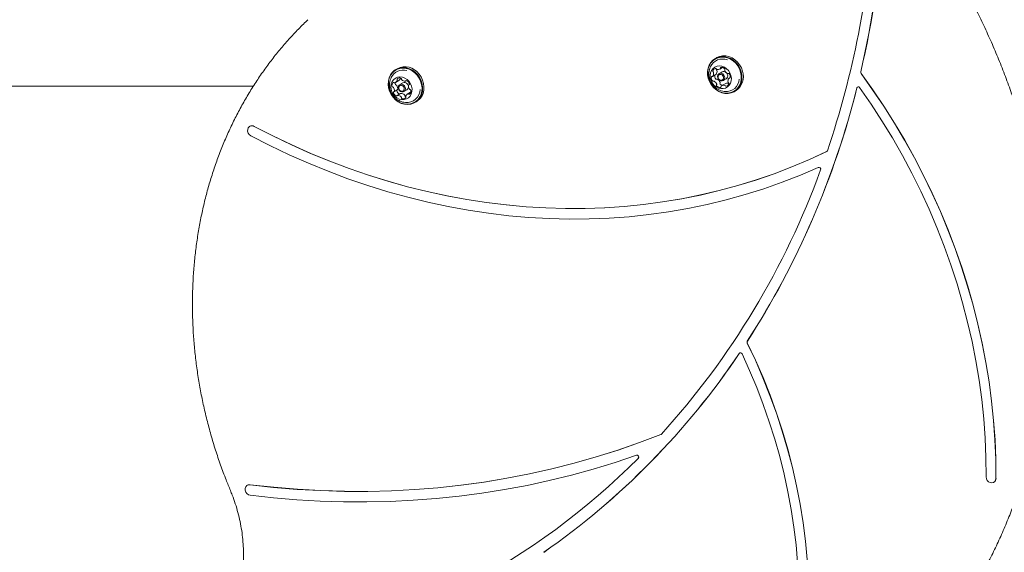
# Model space of a CAD drawing. Units: millimetres. Extents: x -5298 to 4622, y -4984 to 4171.
# Drawn here: x -978 to -434, y -2550 to -2255 of the extents above; entities that cross this region are included whole.
import ezdxf

# ---------------------------------------------------------------- set-up
doc = ezdxf.new("R2010")
doc.units = ezdxf.units.MM
doc.header["$LTSCALE"] = 1000
doc.layers.add('1 EQUIPMENT', color=7, linetype='Continuous', lineweight=18)

# ---------------------------------------------------------------- blocks, each defined once
blk = doc.blocks.new('EX 15-2010')
at = {"layer": '1 EQUIPMENT'}
for p, q in [((-592.9, -2276.43), (-593.64, -2276.86)), ((-769.37, -2282.5), (-770.1, -2282.92)), ((-593.08, -2282.56), (-593.11, -2282.65)), ((-589.78, -2284.3), (-591.42, -2285.25)), ((-591.12, -2282.7), (-589.55, -2281.8)), ((-770.21, -2290.07), (-768.35, -2289)), ((-766.24, -2290.36), (-767.88, -2291.31)), ((-764.7, -2289.4), (-764.17, -2289.09)), ((-595.1, -2286.75), (-593.24, -2285.67)), ((-589.22, -2289.06), (-587.58, -2288.11)), ((-585.34, -2287.44), (-585.98, -2287.81)), ((-848.85, -2292.16), (-1782.48, -2292.16)), ((-771.14, -2295.28), (-769.28, -2294.21)), ((-765.68, -2295.12), (-764.04, -2294.17)), ((-761.93, -2295.53), (-763.79, -2296.61)), ((-762.77, -2291.34), (-762.86, -2291.4)), ((-588.1, -2290.78), (-589.96, -2291.86)), ((-586.16, -2290.88), (-586.14, -2290.92)), ((-583.07, -2295.17), (-582.33, -2294.75)), ((-767.44, -2296.21), (-769.3, -2297.28)), ((-764.84, -2297.87), (-764.7, -2297.91)), ((-759.53, -2301.23), (-758.79, -2300.81)), ((-850.77, -2314.34), (-850.81, -2314.37)), ((-531.97, -2328.28), (-532, -2328.3)), ((-852.16, -2512.66), (-852.2, -2512.69)), ((-439.7, -2511.03), (-439.65, -2511.01))]:
    blk.add_line(p, q, dxfattribs=at)
at = {"layer": '1 EQUIPMENT', "flags": 128}
for points in [[(-579.23, -2284.31), (-579.88, -2282.48), (-580.83, -2280.78), (-582.04, -2279.25), (-583.45, -2277.95), (-585.04, -2276.93), (-586.74, -2276.22), (-588.49, -2275.84), (-590.24, -2275.81), (-591.92, -2276.12), (-593.49, -2276.77), (-594.87, -2277.74), (-596.04, -2278.99), (-596.94, -2280.48), (-597.56, -2282.15), (-597.85, -2283.96), (-597.83, -2285.84), (-597.48, -2287.72), (-596.82, -2289.55), (-595.87, -2291.25), (-594.67, -2292.78), (-593.25, -2294.08), (-591.67, -2295.1), (-589.97, -2295.81), (-588.21, -2296.19), (-586.46, -2296.22), (-584.78, -2295.91), (-583.22, -2295.26), (-581.83, -2294.29), (-580.66, -2293.04), (-579.76, -2291.56), (-579.15, -2289.88), (-578.85, -2288.07), (-578.88, -2286.19), (-579.23, -2284.31)], [(-579.55, -2284.41), (-580.19, -2282.63), (-581.12, -2280.96), (-582.29, -2279.47), (-583.68, -2278.21), (-585.23, -2277.21), (-586.88, -2276.51), (-588.6, -2276.14), (-590.3, -2276.11), (-591.95, -2276.42), (-593.47, -2277.06), (-594.83, -2278), (-595.97, -2279.22), (-596.85, -2280.67), (-597.45, -2282.31), (-597.74, -2284.07), (-597.71, -2285.9), (-597.37, -2287.74), (-596.73, -2289.53), (-595.8, -2291.19), (-594.63, -2292.68), (-593.24, -2293.95), (-591.7, -2294.95), (-590.04, -2295.64), (-588.32, -2296.01), (-586.62, -2296.05), (-584.97, -2295.74), (-583.45, -2295.1), (-582.09, -2294.16), (-580.95, -2292.94), (-580.07, -2291.49), (-579.47, -2289.85), (-579.18, -2288.09), (-579.21, -2286.25), (-579.55, -2284.41)], [(-578.49, -2283.88), (-579.15, -2282.06), (-580.1, -2280.35), (-581.3, -2278.83), (-582.72, -2277.53), (-584.3, -2276.51), (-586, -2275.79), (-587.76, -2275.42), (-589.5, -2275.38), (-591.19, -2275.7), (-592.75, -2276.35), (-592.9, -2276.43)], [(-758.02, -2285.86), (-759.36, -2284.47), (-760.89, -2283.34), (-762.55, -2282.51), (-764.29, -2282), (-766.05, -2281.84), (-767.76, -2282.02), (-769.38, -2282.55), (-770.84, -2283.4), (-772.09, -2284.55), (-773.1, -2285.95), (-773.82, -2287.56), (-774.24, -2289.33), (-774.34, -2291.19), (-774.11, -2293.08), (-773.57, -2294.93), (-772.72, -2296.69), (-771.61, -2298.29), (-770.27, -2299.68), (-768.74, -2300.81), (-767.08, -2301.64), (-765.34, -2302.15), (-763.58, -2302.31), (-761.87, -2302.13), (-760.25, -2301.6), (-758.79, -2300.75), (-757.54, -2299.6), (-756.53, -2298.2), (-755.81, -2296.59), (-755.39, -2294.83), (-755.29, -2292.97), (-755.52, -2291.08), (-756.06, -2289.22), (-756.9, -2287.46), (-758.02, -2285.86)], [(-758.29, -2286.07), (-759.6, -2284.72), (-761.09, -2283.61), (-762.71, -2282.8), (-764.41, -2282.3), (-766.13, -2282.14), (-767.8, -2282.32), (-769.38, -2282.84), (-770.8, -2283.67), (-772.03, -2284.79), (-773.01, -2286.16), (-773.72, -2287.73), (-774.13, -2289.46), (-774.22, -2291.27), (-774, -2293.11), (-773.47, -2294.93), (-772.65, -2296.64), (-771.56, -2298.21), (-770.25, -2299.56), (-768.76, -2300.67), (-767.13, -2301.48), (-765.44, -2301.97), (-763.72, -2302.13), (-762.04, -2301.95), (-760.47, -2301.44), (-759.04, -2300.61), (-757.82, -2299.49), (-756.83, -2298.12), (-756.13, -2296.55), (-755.72, -2294.82), (-755.62, -2293.01), (-755.85, -2291.16), (-756.38, -2289.35), (-757.2, -2287.64), (-758.29, -2286.07)], [(-584.93, -2286.23), (-585.47, -2284.83), (-586.28, -2283.56), (-587.32, -2282.49), (-588.54, -2281.68), (-589.86, -2281.17), (-591.22, -2280.99), (-592.55, -2281.15), (-593.76, -2281.64), (-594.8, -2282.43), (-595.61, -2283.48), (-596.15, -2284.74), (-596.39, -2286.14), (-596.31, -2287.6), (-595.92, -2289.04), (-595.23, -2290.39), (-594.3, -2291.56), (-593.16, -2292.51), (-591.88, -2293.18), (-590.53, -2293.52), (-589.18, -2293.53), (-587.9, -2293.21), (-586.77, -2292.56), (-585.84, -2291.63), (-585.16, -2290.46), (-584.77, -2289.13), (-584.69, -2287.69), (-584.93, -2286.23)], [(-588.42, -2286.8), (-588.35, -2287.63), (-588.58, -2288.39), (-589.07, -2288.96), (-589.75, -2289.25), (-590.52, -2289.23), (-591.26, -2288.89), (-591.86, -2288.28), (-592.22, -2287.51), (-592.29, -2286.68), (-592.07, -2285.92), (-591.58, -2285.35), (-590.89, -2285.05), (-590.12, -2285.08), (-589.38, -2285.42), (-588.79, -2286.02), (-588.42, -2286.8)], [(-586.78, -2285.85), (-587.14, -2285.07), (-587.34, -2284.82)], [(-438.49, -2508.81), (-438.6, -2498.21), (-439.04, -2487.57), (-439.8, -2476.9), (-440.88, -2466.23), (-442.29, -2455.56), (-444.02, -2444.9), (-446.08, -2434.26), (-448.45, -2423.66), (-451.13, -2413.1), (-454.13, -2402.61), (-457.44, -2392.18), (-461.05, -2381.83), (-464.97, -2371.57), (-469.18, -2361.42), (-473.69, -2351.38), (-478.49, -2341.46), (-483.57, -2331.68), (-488.92, -2322.05), (-494.55, -2312.57), (-500.44, -2303.26), (-506.6, -2294.12), (-513.01, -2285.17)], [(-438.45, -2508.79), (-438.56, -2498.18), (-438.99, -2487.54), (-439.75, -2476.88), (-440.84, -2466.21), (-442.25, -2455.53), (-443.98, -2444.87), (-446.03, -2434.24), (-448.4, -2423.63), (-451.09, -2413.08), (-454.09, -2402.58), (-457.4, -2392.15), (-461.01, -2381.8), (-464.93, -2371.55), (-469.14, -2361.39), (-473.65, -2351.35), (-478.44, -2341.44), (-483.52, -2331.66), (-488.88, -2322.02), (-494.51, -2312.54), (-500.4, -2303.23), (-506.56, -2294.09), (-512.96, -2285.14)], [(-762.82, -2289.52), (-763.88, -2288.47), (-765.11, -2287.68), (-766.44, -2287.2), (-767.8, -2287.05), (-769.12, -2287.23), (-770.32, -2287.75), (-771.34, -2288.57), (-772.13, -2289.64), (-772.65, -2290.92), (-772.85, -2292.32), (-772.75, -2293.78), (-772.33, -2295.22), (-771.63, -2296.55), (-770.67, -2297.71), (-769.52, -2298.64), (-768.24, -2299.28), (-766.88, -2299.6), (-765.54, -2299.58), (-764.27, -2299.22), (-763.15, -2298.55), (-762.23, -2297.6), (-761.58, -2296.42), (-761.21, -2295.07), (-761.16, -2293.63), (-761.42, -2292.17), (-761.99, -2290.78), (-762.82, -2289.52)], [(-758.79, -2300.81), (-758.06, -2300.33), (-756.8, -2299.18), (-755.79, -2297.78), (-755.07, -2296.17), (-754.65, -2294.4), (-754.56, -2292.54), (-754.78, -2290.65), (-755.33, -2288.8), (-756.17, -2287.04), (-757.28, -2285.44)], [(-589.07, -2287), (-589.35, -2286.4), (-589.81, -2285.94), (-590.38, -2285.67), (-590.98, -2285.66), (-591.51, -2285.88), (-591.89, -2286.32), (-592.06, -2286.91), (-592.01, -2287.55), (-591.73, -2288.15), (-591.26, -2288.62), (-590.69, -2288.88), (-590.1, -2288.9), (-589.57, -2288.67), (-589.19, -2288.23), (-589.01, -2287.65), (-589.07, -2287)], [(-765.37, -2291.92), (-764.95, -2292.67), (-764.8, -2293.5), (-764.96, -2294.28), (-765.4, -2294.91), (-766.04, -2295.27), (-766.8, -2295.32), (-767.56, -2295.06), (-768.2, -2294.51), (-768.62, -2293.76), (-768.77, -2292.93), (-768.61, -2292.14), (-768.17, -2291.52), (-767.53, -2291.16), (-766.77, -2291.1), (-766.01, -2291.37), (-765.37, -2291.92)], [(-765.91, -2292.34), (-766.4, -2291.92), (-766.99, -2291.71), (-767.57, -2291.75), (-768.07, -2292.03), (-768.41, -2292.51), (-768.53, -2293.12), (-768.42, -2293.76), (-768.09, -2294.34), (-767.6, -2294.76), (-767.01, -2294.97), (-766.43, -2294.93), (-765.93, -2294.65), (-765.59, -2294.17), (-765.47, -2293.56), (-765.58, -2292.92), (-765.91, -2292.34)], [(-761.93, -2295.53), (-761.84, -2295.49), (-761.81, -2295.47)], [(-513.79, -2292.95), (-507.49, -2302.04), (-501.45, -2311.32), (-495.68, -2320.77), (-490.19, -2330.39), (-484.98, -2340.16), (-480.06, -2350.08), (-475.43, -2360.12), (-471.11, -2370.29), (-467.09, -2380.57), (-463.38, -2390.94), (-459.98, -2401.4), (-456.9, -2411.93), (-454.14, -2422.52), (-451.7, -2433.17), (-449.59, -2443.85), (-447.81, -2454.56), (-446.36, -2465.28), (-445.24, -2476), (-444.46, -2486.71), (-444.01, -2497.4), (-443.9, -2508.06)], [(-768.09, -2296.47), (-768.01, -2296.5), (-767.97, -2296.51)], [(-848.37, -2314.39), (-849.29, -2314.09), (-850.22, -2314.13), (-851.04, -2314.51), (-851.64, -2315.19), (-851.97, -2316.09), (-851.98, -2317.09), (-851.67, -2318.07), (-851.07, -2318.92), (-850.26, -2319.54)], [(-532.04, -2328.32), (-541.59, -2332.72), (-551.28, -2336.81), (-561.12, -2340.57), (-571.1, -2344), (-581.2, -2347.1), (-591.42, -2349.86), (-601.76, -2352.29), (-612.19, -2354.39), (-622.71, -2356.14), (-633.31, -2357.55), (-643.99, -2358.62), (-654.73, -2359.34), (-665.53, -2359.73), (-676.37, -2359.76), (-687.25, -2359.46), (-698.15, -2358.8), (-709.07, -2357.81), (-720, -2356.47), (-730.93, -2354.79), (-741.85, -2352.77), (-752.74, -2350.41), (-763.61, -2347.72), (-774.44, -2344.69), (-785.22, -2341.33), (-795.94, -2337.64), (-806.6, -2333.63), (-817.18, -2329.29), (-827.67, -2324.64), (-838.07, -2319.67), (-848.37, -2314.39)], [(-532, -2328.3), (-541.54, -2332.7), (-551.24, -2336.78), (-561.08, -2340.54), (-571.06, -2343.97), (-581.16, -2347.07), (-591.38, -2349.84), (-601.71, -2352.27), (-612.14, -2354.36), (-622.66, -2356.11), (-633.27, -2357.53), (-643.95, -2358.59), (-654.69, -2359.32), (-665.48, -2359.7), (-676.32, -2359.74), (-687.2, -2359.43), (-698.11, -2358.78), (-709.03, -2357.78), (-719.96, -2356.45), (-730.89, -2354.77), (-741.8, -2352.75), (-752.7, -2350.39), (-763.57, -2347.69), (-774.4, -2344.66), (-785.18, -2341.3), (-795.9, -2337.62), (-806.55, -2333.6), (-817.13, -2329.27), (-827.63, -2324.61), (-838.03, -2319.64), (-848.33, -2314.37)], [(-850.26, -2319.54), (-839.72, -2324.94), (-829.08, -2330.02), (-818.34, -2334.77), (-807.52, -2339.2), (-796.62, -2343.29), (-785.64, -2347.05), (-774.61, -2350.47), (-763.53, -2353.54), (-752.41, -2356.28), (-741.26, -2358.66), (-730.09, -2360.7), (-718.91, -2362.38), (-707.73, -2363.71), (-696.56, -2364.69), (-685.41, -2365.32), (-674.29, -2365.59), (-663.2, -2365.5), (-652.17, -2365.06), (-641.19, -2364.26), (-630.28, -2363.11), (-619.44, -2361.61), (-608.69, -2359.75), (-598.04, -2357.55), (-587.5, -2354.99), (-577.06, -2352.09), (-566.76, -2348.85), (-556.58, -2345.27), (-546.55, -2341.34), (-536.66, -2337.09)], [(-551.57, -2652.85), (-549.2, -2643.36), (-547.15, -2633.75), (-545.44, -2624.03), (-544.06, -2614.2), (-543.01, -2604.28), (-542.29, -2594.28), (-541.92, -2584.22), (-541.87, -2574.1), (-542.17, -2563.94), (-542.8, -2553.76), (-543.77, -2543.56), (-545.07, -2533.36), (-546.7, -2523.18), (-548.67, -2513.01), (-550.96, -2502.88), (-553.58, -2492.81), (-556.52, -2482.79), (-559.78, -2472.85), (-563.35, -2462.99), (-567.23, -2453.24), (-571.41, -2443.6), (-575.9, -2434.08)], [(-551.53, -2652.82), (-549.16, -2643.34), (-547.11, -2633.73), (-545.4, -2624), (-544.01, -2614.17), (-542.96, -2604.25), (-542.25, -2594.25), (-541.87, -2584.19), (-541.83, -2574.07), (-542.13, -2563.92), (-542.76, -2553.74), (-543.73, -2543.54), (-545.03, -2533.34), (-546.66, -2523.15), (-548.63, -2512.99), (-550.92, -2502.86), (-553.54, -2492.78), (-556.47, -2482.76), (-559.73, -2472.82), (-563.3, -2462.97), (-567.19, -2453.21), (-571.37, -2443.57), (-575.86, -2434.05)], [(-580.27, -2439.79), (-580.12, -2439.62), (-580.04, -2439.56)], [(-578.77, -2440.09), (-574.58, -2449.29), (-570.66, -2458.61), (-567.04, -2468.02), (-563.71, -2477.53), (-560.68, -2487.11), (-557.95, -2496.76), (-555.52, -2506.46), (-553.4, -2516.21), (-551.59, -2525.99), (-550.1, -2535.79), (-548.92, -2545.6), (-548.05, -2555.4), (-547.5, -2565.19), (-547.27, -2574.95), (-547.35, -2584.66), (-547.75, -2594.33), (-548.47, -2603.94), (-549.51, -2613.47), (-550.86, -2622.91), (-552.52, -2632.26), (-554.5, -2641.5), (-556.78, -2650.62)], [(-623.65, -2484.62), (-635.44, -2489.1), (-647.37, -2493.24), (-659.43, -2497.04), (-671.61, -2500.51), (-683.91, -2503.63), (-696.31, -2506.4), (-708.82, -2508.83), (-721.42, -2510.91), (-734.1, -2512.65), (-746.86, -2514.03), (-759.69, -2515.06), (-772.58, -2515.73), (-785.52, -2516.06), (-798.5, -2516.03), (-811.53, -2515.65), (-824.58, -2514.92), (-837.64, -2513.84), (-850.72, -2512.4)], [(-623.61, -2484.59), (-635.4, -2489.07), (-647.32, -2493.21), (-659.38, -2497.02), (-671.56, -2500.48), (-683.86, -2503.6), (-696.27, -2506.38), (-708.77, -2508.81), (-721.37, -2510.89), (-734.06, -2512.62), (-746.82, -2514), (-759.65, -2515.03), (-772.53, -2515.71), (-785.48, -2516.04), (-798.46, -2516.01), (-811.48, -2515.63), (-824.53, -2514.9), (-837.6, -2513.81), (-850.68, -2512.37)], [(-623.53, -2484.56), (-623.57, -2484.58), (-623.61, -2484.59)], [(-850.67, -2518.17), (-837.71, -2519.6), (-824.77, -2520.68), (-811.84, -2521.42), (-798.93, -2521.82), (-786.06, -2521.88), (-773.24, -2521.6), (-760.46, -2520.97), (-747.74, -2520), (-735.09, -2518.69), (-722.51, -2517.04), (-710.01, -2515.05), (-697.6, -2512.72), (-685.28, -2510.05), (-673.07, -2507.05), (-660.96, -2503.71), (-648.98, -2500.04), (-637.12, -2496.05)], [(-443.9, -2508.06), (-443.74, -2509.07), (-443.28, -2510), (-442.56, -2510.74), (-441.68, -2511.21), (-440.74, -2511.34), (-439.86, -2511.12), (-439.13, -2510.58), (-438.66, -2509.77), (-438.49, -2508.81)], [(-850.72, -2512.4), (-851.65, -2512.46), (-852.46, -2512.86), (-853.05, -2513.55), (-853.37, -2514.46), (-853.36, -2515.46), (-853.03, -2516.44), (-852.42, -2517.28), (-851.6, -2517.88), (-850.67, -2518.17)], [(-850.68, -2512.37), (-851.6, -2512.43), (-852.16, -2512.66)]]:
    blk.add_lwpolyline(points, dxfattribs=at)
at = {"layer": '1 EQUIPMENT'}
for centre, radius, start, end in [((-1010.26, -2166.19), 505.19, 341.3361, 356.4894), ((-1021.32, -2166.09), 521.68, 346.9053, 356.469), ((-1021.27, -2166.07), 521.68, 346.9053, 356.469), ((-589.58, -2284.45), 7.31, 68.5258, 154.9793), ((-766.08, -2290.46), 7.25, 73.5364, 155.1592), ((-765.05, -2291.04), 9.57, 35.8073, 116.8162), ((-596.82, -2285.18), 2.34, 320.5672, 13.7171), ((-594.45, -2283.86), 0.531, 165.5141, 235.0385), ((-593.06, -2284.24), 1.97, 105.0144, 164.9028), ((-595.08, -2284.74), 0.547, 12.1883, 54.4533), ((-593.48, -2282.81), 0.475, 25.7243, 101.0319), ((-594.95, -2284.11), 2.34, 320.5672, 13.7171), ((-592.59, -2282.79), 0.531, 165.5141, 235.0385), ((-592.6, -2282.36), 0.52, 207.6531, 251.3571), ((-593.21, -2283.67), 0.547, 12.1883, 54.4533), ((-592.11, -2280.96), 2, 250.951, 310.2227), ((-591.1, -2282.18), 0.42, 312.4659, 3.0241), ((-590.29, -2282.12), 0.391, 98.2938, 184.7009), ((-590.14, -2284.13), 2.41, 42.8652, 95.0369), ((-588.89, -2286.02), 1.93, 51.0652, 117.2734), ((-588.73, -2282.86), 0.511, 334.3413, 45.738), ((-587.85, -2283.3), 0.477, 152.9049, 199.3553), ((-585.62, -2282.6), 2.81, 197.8874, 244.7795), ((-586.64, -2284.78), 0.4, 244.2283, 296.5791), ((-586.28, -2285.54), 0.442, 35.1046, 114.301), ((-587.56, -2286.79), 9.52, 303.2891, 17.763), ((-512.14, -2284.51), 1.09, 168.0332, 217.0873), ((-512.09, -2284.49), 1.09, 168.0332, 217.0873), ((-769.95, -2291.76), 2.31, 138.046, 191.768), ((-771.39, -2290.5), 0.402, 49.3673, 134.1102), ((-770.85, -2289.86), 0.438, 231.3408, 280.5068), ((-771.19, -2288.37), 1.96, 282.3369, 342.5106), ((-767.84, -2290.69), 2.55, 167.4523, 190.4641), ((-768.96, -2288.36), 0.458, 132.05, 209.3325), ((-769.81, -2288.81), 0.505, 342.6298, 27.2095), ((-768.04, -2289.62), 2.02, 68.6625, 127.5295), ((-769.37, -2287.27), 2, 300.5138, 342.1441), ((-767.91, -2287.74), 0.472, 341.8822, 6.0147), ((-767.49, -2288.24), 0.536, 359.8334, 68.87), ((-766.42, -2288.24), 0.542, 180.0485, 222.5804), ((-764.97, -2287), 2.44, 220.9688, 272.5981), ((-765.34, -2292.13), 1.98, 35.5816, 117.0419), ((-764.89, -2289.08), 0.367, 274.0662, 329.5847), ((-764.24, -2289.47), 0.384, 60.7854, 148.4203), ((-765.35, -2291.64), 2.83, 16.0232, 62.7405), ((-592.99, -2287.53), 2.78, 171.5468, 218.8426), ((-595.37, -2287.17), 0.378, 84.0749, 172.628), ((-595.28, -2286.43), 0.37, 263.4534, 318.6761), ((-594.8, -2289.02), 0.442, 215.1044, 294.2972), ((-594.43, -2289.78), 0.4, 64.2286, 116.583), ((-595.46, -2291.96), 2.81, 17.8874, 64.7796), ((-591.13, -2286.45), 2.78, 171.5468, 218.8426), ((-592.93, -2287.94), 0.442, 215.1044, 294.2972), ((-593.42, -2285.36), 0.365, 300.0437, 318.9287), ((-592.57, -2288.7), 0.4, 64.2286, 116.583), ((-593.6, -2290.89), 2.81, 17.8874, 64.7796), ((-590.49, -2290.62), 0.511, 154.2974, 225.7411), ((-591.37, -2290.18), 0.477, 332.9508, 19.3527), ((-587.62, -2287.82), 7.35, 264.9124, 356.3964), ((-587.11, -2292.57), 2.04, 71.4033, 119.0987), ((-588.61, -2286.47), 1.93, 302.2158, 18.8364), ((-584.26, -2289.37), 2.34, 140.551, 193.7319), ((-586, -2289.81), 0.547, 192.215, 234.4133), ((-586.62, -2291.12), 0.521, 27.6416, 71.3566), ((-586.63, -2290.69), 0.531, 345.5145, 55.0777), ((-585.79, -2288.13), 0.37, 83.4535, 138.6702), ((-588.08, -2287.03), 2.78, 351.5467, 38.8427), ((-585.71, -2287.39), 0.378, 264.0749, 352.6277), ((-771.7, -2292.14), 0.523, 189.3362, 259.5825), ((-771.87, -2293.14), 0.495, 35.4345, 80.6736), ((-773.67, -2294.51), 2.75, 349.436, 36.9965), ((-770.97, -2295.67), 0.425, 118.2889, 199.6634), ((-768.65, -2295.03), 2.83, 196.0233, 242.7404), ((-771.34, -2294.95), 0.386, 296.0278, 349.6077), ((-769.83, -2291.07), 0.523, 189.3362, 259.5825), ((-770.01, -2292.07), 0.495, 35.4345, 80.6736), ((-771.81, -2293.44), 2.75, 349.436, 36.9965), ((-769.09, -2294.6), 0.443, 129.9178, 198.4533), ((-766.79, -2293.96), 2.83, 196.0233, 242.7404), ((-769.48, -2293.87), 0.389, 300.7548, 349.5323), ((-764.12, -2293.82), 7.4, 264.7042, 359.1085), ((-765.26, -2292.43), 2.12, 305.1497, 43.6131), ((-760.34, -2292.16), 2.75, 169.4213, 217.01), ((-762.66, -2291.73), 0.386, 116.0275, 169.6023), ((-763.03, -2291.01), 0.425, 298.2889, 19.6631), ((-762.13, -2293.53), 0.495, 215.4634, 260.6303), ((-764.05, -2294.92), 2.31, 318.0459, 11.768), ((-762.31, -2294.54), 0.523, 9.3336, 79.6252), ((-592.35, -2291.69), 0.511, 154.2974, 225.7411), ((-593.23, -2291.25), 0.477, 332.9508, 19.3527), ((-590.94, -2290.42), 2.41, 222.8649, 275.0428), ((-588.98, -2289.2), 2.58, 223.8232, 254.6739), ((-590.79, -2292.43), 0.391, 278.2529, 4.6852), ((-589.98, -2292.38), 0.419, 132.4025, 183.0274), ((-588.97, -2293.6), 2, 70.9627, 130.2233), ((-588.48, -2292.2), 0.521, 27.6416, 71.3566), ((-587.59, -2291.75), 0.475, 205.7269, 280.9647), ((-588.01, -2290.31), 1.97, 285.0144, 344.9028), ((-968.74, -2180.16), 467.25, 327.2253, 346.0101), ((-968.7, -2180.13), 467.25, 327.2253, 346.0101), ((-514.53, -2293.35), 0.85, 28.6294, 163.6861), ((-514.52, -2293.27), 0.803, 122.4671, 166.8353), ((-769.76, -2297.21), 0.384, 240.7849, 328.4162), ((-769.12, -2297.6), 0.367, 94.0669, 149.5886), ((-769.03, -2299.67), 2.44, 40.9687, 92.5982), ((-767.25, -2296.53), 0.369, 94.0888, 119.8818), ((-767.17, -2298.6), 2.44, 40.9687, 92.5982), ((-767.59, -2298.44), 0.542, 0.0891, 42.5792), ((-766.51, -2298.44), 0.536, 179.7937, 248.8703), ((-765.97, -2297.06), 2.02, 248.6623, 307.536), ((-765.72, -2297.36), 0.542, 0.0891, 42.5792), ((-764.65, -2297.37), 0.536, 179.7937, 248.8703), ((-765.04, -2298.32), 0.457, 312.012, 29.3207), ((-764.19, -2297.87), 0.504, 162.5744, 207.2123), ((-762.81, -2298.3), 1.96, 102.3495, 162.5104), ((-763.15, -2296.82), 0.438, 51.3283, 100.5059), ((-762.61, -2296.18), 0.402, 229.3679, 314.0359), ((-849.57, -2316.53), 2.5, 60.163, 118.765), ((-532.39, -2327.61), 0.788, 296.2837, 342.0055), ((-949.33, -2188.46), 440.27, 317.7609, 340.0844), ((-536.35, -2338.08), 1.04, 339.6623, 107.2424), ((-575.01, -2433.61), 1, 149.1775, 207.7412), ((-574.97, -2433.59), 1, 149.1775, 207.7412), ((-927.4, -2206.73), 418.08, 304.8722, 326.117), ((-927.36, -2206.71), 418.08, 304.8722, 326.117), ((-579.62, -2440.38), 0.899, 18.9506, 140.5954), ((-623.93, -2483.92), 0.754, 291.6508, 317.6203), ((-636.88, -2497.05), 1.03, 319.5726, 103.779), ((-922.05, -2211.89), 404.31, 280.9252, 315.0137), ((-440.96, -2508.86), 2.52, 301.4073, 1.6879)]:
    blk.add_arc(centre, radius, start, end, dxfattribs=at)
for points, knots in [([(-495.97, -2626.35), (-494.98, -2625.42), (-491.81, -2622.47), (-486.69, -2617.23), (-480.6, -2610.64), (-474.73, -2603.82), (-469.09, -2596.79), (-463.68, -2589.54), (-458.5, -2582.08), (-453.56, -2574.43), (-448.86, -2566.59), (-444.41, -2558.56), (-440.21, -2550.36), (-436.27, -2541.99), (-432.58, -2533.46), (-429.16, -2524.78), (-426.01, -2515.96), (-423.12, -2507), (-420.51, -2497.91), (-418.17, -2488.71), (-416.11, -2479.39), (-414.33, -2469.98), (-412.83, -2460.47), (-411.61, -2450.89), (-410.68, -2441.23), (-410.02, -2431.51), (-409.66, -2421.73), (-409.58, -2411.91), (-409.78, -2402.05), (-410.27, -2392.16), (-411.04, -2382.26), (-412.1, -2372.36), (-413.44, -2362.45), (-415.06, -2352.56), (-416.96, -2342.68), (-419.14, -2332.84), (-421.6, -2323.04), (-424.32, -2313.28), (-427.32, -2303.59), (-430.59, -2293.96), (-434.13, -2284.41), (-437.92, -2274.94), (-441.97, -2265.58), (-446.28, -2256.31), (-450.84, -2247.16), (-455.64, -2238.13), (-460.69, -2229.23), (-465.97, -2220.46), (-471.48, -2211.85), (-477.22, -2203.39), (-483.18, -2195.1), (-489.08, -2187.3), (-493.09, -2182.36), (-494.96, -2180.06)], [0, 0, 0, 0, 0.009055, 0.0289, 0.048746, 0.068593, 0.088441, 0.10829, 0.128141, 0.147994, 0.167847, 0.187702, 0.207559, 0.227417, 0.247277, 0.267137, 0.287, 0.306863, 0.326728, 0.346594, 0.366462, 0.38633, 0.406199, 0.42607, 0.445941, 0.465813, 0.485686, 0.505559, 0.525434, 0.545309, 0.565184, 0.58506, 0.604936, 0.624813, 0.64469, 0.664567, 0.684445, 0.704323, 0.724201, 0.744079, 0.763958, 0.783836, 0.803715, 0.823594, 0.843473, 0.863352, 0.883231, 0.903111, 0.92299, 0.942869, 0.962748, 0.982627, 1, 1, 1, 1]), ([(-443.72, -2186.79), (-443.42, -2188.21), (-442.57, -2192.32), (-440.94, -2199.03), (-438.75, -2206.88), (-436.28, -2214.6), (-433.54, -2222.19), (-430.54, -2229.63), (-427.27, -2236.92), (-423.75, -2244.04), (-419.97, -2250.99), (-415.94, -2257.76), (-411.67, -2264.34), (-407.17, -2270.72), (-402.43, -2276.89), (-397.46, -2282.85), (-392.27, -2288.57), (-387.58, -2293.4), (-384.53, -2296.23), (-383.37, -2297.31)], [0, 0, 0, 0, 0.032784, 0.094747, 0.156709, 0.218666, 0.280617, 0.342561, 0.404499, 0.46643, 0.528354, 0.590271, 0.65218, 0.714082, 0.775977, 0.837864, 0.899745, 0.96162, 1, 1, 1, 1]), ([(-818.66, -2255.48), (-819.04, -2255.83), (-821.31, -2257.91), (-825.26, -2261.96), (-830.5, -2267.62), (-835.51, -2273.54), (-840.29, -2279.66), (-844.84, -2286), (-849.16, -2292.54), (-853.24, -2299.26), (-857.06, -2306.18), (-860.64, -2313.26), (-863.96, -2320.52), (-867.01, -2327.93), (-869.81, -2335.48), (-872.33, -2343.18), (-874.58, -2351), (-876.56, -2358.94), (-878.25, -2366.98), (-879.67, -2375.12), (-880.81, -2383.35), (-881.66, -2391.65), (-882.23, -2400.02), (-882.52, -2408.44), (-882.51, -2416.9), (-882.23, -2425.4), (-881.66, -2433.92), (-880.8, -2442.44), (-879.66, -2450.97), (-878.24, -2459.48), (-876.54, -2467.98), (-874.56, -2476.43), (-872.31, -2484.85), (-869.79, -2493.2), (-866.99, -2501.49), (-864.22, -2508.96), (-862.31, -2513.64), (-861.5, -2515.61)], [0, 0, 0, 0, 0.005916, 0.035348, 0.064782, 0.094219, 0.123658, 0.153101, 0.182546, 0.211995, 0.241447, 0.270903, 0.300361, 0.329824, 0.359289, 0.388758, 0.418229, 0.447703, 0.477181, 0.50666, 0.536142, 0.565626, 0.595112, 0.6246, 0.65409, 0.683581, 0.713074, 0.742567, 0.772062, 0.801558, 0.831054, 0.860552, 0.89005, 0.919548, 0.949047, 0.978547, 1, 1, 1, 1]), ([(-596.17, -2281.38), (-596.31, -2281.67), (-596.7, -2282.46), (-597.03, -2283.86), (-597.17, -2285.53), (-597.01, -2287.21), (-596.57, -2288.85), (-595.83, -2290.42), (-594.81, -2291.85), (-593.51, -2293.1), (-591.99, -2294.11), (-590.34, -2294.77), (-589.08, -2295.1), (-588.41, -2295.11), (-588.29, -2295.11)], [0, 0, 0, 0, 0.0515969, 0.1413905, 0.2310236, 0.3210155, 0.4119263, 0.5042922, 0.5985155, 0.6947264, 0.792678, 0.8917575, 0.9807315, 1, 1, 1, 1]), ([(-772.65, -2287.43), (-772.85, -2287.88), (-773.26, -2288.84), (-773.56, -2290.43), (-773.62, -2292.1), (-773.37, -2293.78), (-772.84, -2295.4), (-772.01, -2296.93), (-770.9, -2298.31), (-769.53, -2299.49), (-768, -2300.37), (-766.41, -2300.97), (-765.35, -2301.1), (-764.83, -2301.17)], [0, 0, 0, 0, 0.079481, 0.169542, 0.259595, 0.350177, 0.441852, 0.535132, 0.630352, 0.727535, 0.826312, 0.915643, 1, 1, 1, 1]), ([(-861.5, -2515.61), (-861.17, -2516.44), (-860.19, -2518.84), (-858.76, -2522.9), (-857.31, -2527.79), (-856.13, -2532.73), (-855.24, -2537.7), (-854.62, -2542.68), (-854.28, -2547.65), (-854.22, -2552.6), (-854.45, -2557.49), (-854.96, -2562.33), (-855.74, -2567.09), (-856.81, -2571.74), (-858.14, -2576.28), (-859.75, -2580.69), (-861.61, -2584.94), (-863.69, -2588.97), (-865.31, -2591.65), (-866.19, -2593), (-866.28, -2593.14)], [0, 0, 0, 0, 0.031336, 0.09158, 0.15183, 0.21208, 0.272334, 0.332591, 0.392854, 0.453125, 0.513407, 0.573701, 0.634012, 0.694342, 0.754695, 0.815076, 0.875486, 0.935931, 0.993282, 1, 1, 1, 1])]:
    blk.add_open_spline(points, degree=3, knots=knots, dxfattribs=at)

msp = doc.modelspace()

# ---------------------------------------------------------------- block references
at = {"layer": '1 EQUIPMENT'}
msp.add_blockref('EX 15-2010', (0, 0), dxfattribs=at)

doc.saveas('drawing.dxf')
